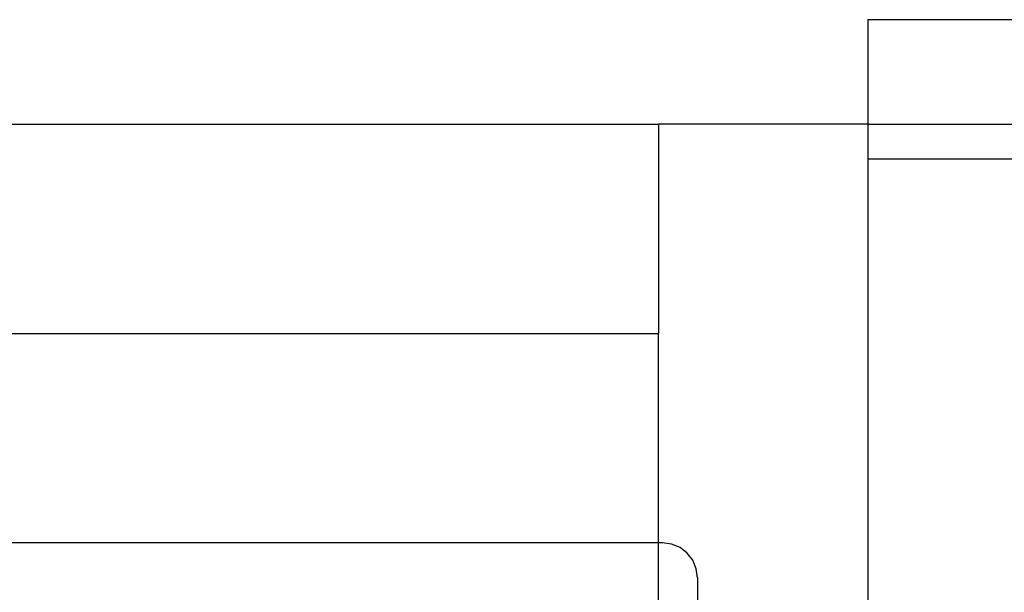
# Model space of a CAD drawing. Extents: x -43 to 49, y -51 to 51.
# Drawn here: x -26 to -23, y 49 to 51 of the extents above; entities that cross this region are included whole.
import ezdxf

# ---------------------------------------------------------------- set-up
doc = ezdxf.new("R2010")
doc.units = 0
doc.header["$MEASUREMENT"] = 0
doc.layers.get('0').update_dxf_attribs({"linetype": 'CONTINUOUS'})

msp = doc.modelspace()

# ---------------------------------------------------------------- linework, layer by layer
for p, q in [((-23.1096, 51.2322), (48.8904, 51.2322)), ((-23.1096, 51.2322), (-23.1096, 50.8572)), ((-42.3596, 50.8572), (-23.8596, 50.8572)), ((-23.8596, 50.8572), (-23.8596, 50.1072)), ((-23.1096, 50.8572), (-23.8596, 50.8572)), ((-23.1096, 50.8572), (-22.3596, 50.8572)), ((-23.1096, 50.8572), (-23.1096, 50.7322)), ((-23.1096, 50.7322), (-23.1096, 36.8572)), ((-22.3596, 50.7322), (-23.1096, 50.7322)), ((-42.3596, 50.1072), (-23.8596, 50.1072)), ((-23.8596, 49.3572), (-23.8596, 50.1072)), ((-23.8596, 49.3572), (-29.0946, 49.3572)), ((-23.8446, 49.3572), (-23.8596, 49.3572)), ((-23.8596, 28.3572), (-23.8596, 49.3572)), ((-23.8122, 49.3529), (-23.8446, 49.3572)), ((-23.7821, 49.3404), (-23.8122, 49.3529)), ((-23.7562, 49.3205), (-23.7821, 49.3404)), ((-23.7363, 49.2947), (-23.7562, 49.3205)), ((-23.7238, 49.2645), (-23.7363, 49.2947)), ((-23.7196, 49.2322), (-23.7238, 49.2645)), ((-23.7196, 49.2322), (-23.7196, 28.4822))]:
    msp.add_line(p, q)

doc.saveas('drawing.dxf')
